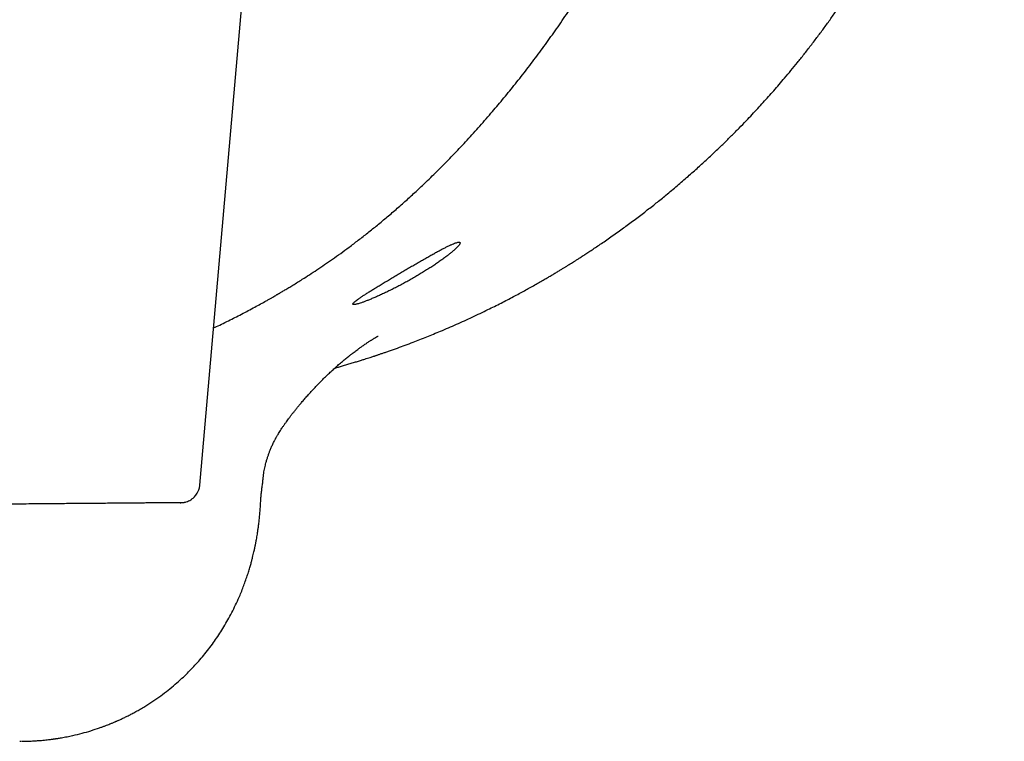
# Model space of a CAD drawing. Units: millimetres. Extents: x 8 to 797, y 12 to 560.
# Drawn here: x 764 to 790, y 456 to 475 of the extents above; entities that cross this region are included whole.
import ezdxf

# ---------------------------------------------------------------- set-up
doc = ezdxf.new("R2010")
doc.units = ezdxf.units.MM

msp = doc.modelspace()

# ---------------------------------------------------------------- linework, layer by layer
at = {"color": 7, "linetype": 'Continuous', "lineweight": 30}
for p, q in [((768.974, 462.774), (773.433, 513.741)), ((768.974, 462.774), (768.974, 462.774)), ((764.308, 456.134), (764.353, 456.134))]:
    msp.add_line(p, q, dxfattribs=at)
for points, knots in [([(772.469, 465.804), (772.535, 465.823), (772.639, 465.852), (772.78, 465.894), (772.893, 465.928), (773.004, 465.961), (773.108, 465.994), (773.201, 466.023), (773.281, 466.048), (773.349, 466.07), (773.405, 466.089), (773.45, 466.103), (773.48, 466.113), (773.502, 466.12), (773.52, 466.127), (773.542, 466.134), (773.57, 466.143), (773.603, 466.154), (773.65, 466.17), (773.714, 466.192), (773.797, 466.22), (773.889, 466.253), (773.988, 466.288), (774.192, 466.361), (774.48, 466.468), (774.852, 466.614), (775.227, 466.768), (775.62, 466.938), (776.03, 467.124), (776.358, 467.281), (776.606, 467.404), (776.775, 467.489), (776.937, 467.573), (777.093, 467.654), (777.24, 467.733), (777.379, 467.809), (777.515, 467.883), (777.646, 467.957), (777.772, 468.028), (777.889, 468.096), (777.997, 468.159), (778.097, 468.218), (778.19, 468.273), (778.275, 468.324), (778.349, 468.37), (778.416, 468.411), (778.479, 468.449), (778.539, 468.487), (778.596, 468.523), (778.654, 468.559), (778.715, 468.597), (778.783, 468.641), (778.862, 468.691), (778.952, 468.75), (779.054, 468.817), (779.164, 468.89), (779.284, 468.971), (779.413, 469.058), (779.55, 469.153), (779.695, 469.255), (779.839, 469.358), (779.979, 469.46), (780.115, 469.56), (780.254, 469.664), (780.393, 469.769), (780.573, 469.908), (780.792, 470.08), (781.061, 470.298), (781.336, 470.528), (781.615, 470.768), (781.873, 470.998), (782.111, 471.216), (782.331, 471.422), (782.542, 471.625), (782.744, 471.825), (782.938, 472.021), (783.116, 472.204), (783.277, 472.375), (783.424, 472.532), (783.566, 472.687), (783.703, 472.839), (783.839, 472.994), (783.978, 473.154), (784.127, 473.328), (784.285, 473.517), (784.452, 473.722), (784.625, 473.938), (784.801, 474.165), (784.976, 474.395), (785.149, 474.627), (785.318, 474.862), (785.491, 475.107), (785.665, 475.361), (785.84, 475.623), (786.015, 475.894), (786.19, 476.173), (786.367, 476.462), (786.544, 476.763), (786.723, 477.077), (786.903, 477.404), (787.082, 477.742), (787.259, 478.088), (787.429, 478.435), (787.59, 478.779), (787.742, 479.115), (787.884, 479.443), (788.017, 479.763), (788.141, 480.074), (788.257, 480.377), (788.365, 480.671), (788.466, 480.956), (788.558, 481.224), (788.64, 481.477), (788.715, 481.713), (788.785, 481.942), (788.85, 482.162), (788.91, 482.373), (788.965, 482.571), (789.013, 482.754), (789.057, 482.925), (789.099, 483.091), (789.14, 483.258), (789.18, 483.428), (789.228, 483.638), (789.283, 483.89), (789.344, 484.187), (789.401, 484.483), (789.454, 484.779), (789.503, 485.074), (789.55, 485.378), (789.594, 485.692), (789.635, 486.014), (789.673, 486.347), (789.707, 486.688), (789.737, 487.039), (789.762, 487.4), (789.783, 487.769), (789.798, 488.148), (789.807, 488.528), (789.81, 488.904), (789.808, 489.272), (789.8, 489.635), (789.787, 489.991), (789.768, 490.36), (789.743, 490.741), (789.71, 491.131), (789.672, 491.514), (789.629, 491.889), (789.581, 492.255), (789.529, 492.613), (789.471, 492.974), (789.407, 493.338), (789.336, 493.703), (789.262, 494.059), (789.185, 494.404), (789.109, 494.721), (789.035, 495.012), (788.965, 495.277), (788.893, 495.536), (788.819, 495.795), (788.739, 496.06), (788.655, 496.329), (788.566, 496.602), (788.472, 496.878), (788.371, 497.164), (788.263, 497.458), (788.151, 497.75), (788.035, 498.04), (787.917, 498.327), (787.791, 498.621), (787.658, 498.92), (787.519, 499.224), (787.372, 499.531), (787.218, 499.842), (787.056, 500.158), (786.886, 500.479), (786.708, 500.801), (786.526, 501.119), (786.344, 501.427), (786.162, 501.725), (785.979, 502.013), (785.797, 502.292), (785.607, 502.576), (785.407, 502.864), (785.199, 503.155), (784.994, 503.433), (784.791, 503.7), (784.592, 503.954), (784.4, 504.193), (784.216, 504.417), (784.039, 504.627), (783.866, 504.827), (783.694, 505.022), (783.494, 505.243), (783.26, 505.496), (782.988, 505.78), (782.704, 506.067), (782.407, 506.358), (782.119, 506.628), (781.844, 506.88), (781.582, 507.111), (781.312, 507.344), (781.033, 507.576), (780.791, 507.771), (780.59, 507.93), (780.431, 508.053), (780.27, 508.176), (780.108, 508.296), (779.951, 508.412), (779.802, 508.52), (779.664, 508.618), (779.535, 508.708), (779.414, 508.792), (779.299, 508.87), (779.188, 508.945), (779.081, 509.017), (778.978, 509.084), (778.884, 509.145), (778.801, 509.199), (778.735, 509.241), (778.685, 509.272), (778.653, 509.293), (778.633, 509.306), (778.62, 509.313), (778.611, 509.319), (778.597, 509.328), (778.575, 509.342), (778.545, 509.361), (778.505, 509.386), (778.456, 509.416), (778.398, 509.451), (778.336, 509.49), (778.293, 509.516), (778.271, 509.529)], [0, 0, 0, 0, 0.0037349, 0.0058379, 0.0079811, 0.0101398, 0.012115, 0.0138633, 0.0153847, 0.0166792, 0.0177468, 0.0185876, 0.0192015, 0.0194842, 0.0198075, 0.0202393, 0.0207798, 0.0214055, 0.0220883, 0.0234775, 0.0250555, 0.0268223, 0.028767, 0.0307511, 0.0385254, 0.0454391, 0.0523269, 0.0604926, 0.0686213, 0.0767128, 0.0801693, 0.083609, 0.0869256, 0.0900899, 0.0931021, 0.0959621, 0.0986699, 0.1014727, 0.1040915, 0.1065261, 0.1087767, 0.1108433, 0.112834, 0.1146176, 0.1161943, 0.1175685, 0.1188745, 0.1201728, 0.1213695, 0.1225431, 0.1238347, 0.1252884, 0.1269041, 0.1288989, 0.1310955, 0.133494, 0.1360945, 0.1388968, 0.141901, 0.1451072, 0.1485153, 0.151434, 0.1544861, 0.1576525, 0.1608065, 0.1639248, 0.1699463, 0.17583, 0.1826547, 0.1892841, 0.1957183, 0.2012982, 0.2067225, 0.2119911, 0.2171042, 0.2220617, 0.2268636, 0.2308558, 0.2347337, 0.2384973, 0.2421469, 0.2457892, 0.249595, 0.2535664, 0.2581262, 0.2628863, 0.2678469, 0.2730077, 0.2783687, 0.2834049, 0.2886058, 0.2939713, 0.2995014, 0.3051959, 0.3109489, 0.3168608, 0.3229317, 0.3291615, 0.3356823, 0.3423686, 0.3492206, 0.3562381, 0.3632339, 0.3700318, 0.376632, 0.3830337, 0.3892369, 0.3952418, 0.4010485, 0.406657, 0.4120675, 0.41728, 0.4218843, 0.4263224, 0.4305942, 0.4346999, 0.4386394, 0.4424128, 0.4456919, 0.4488343, 0.4518524, 0.4549037, 0.4580361, 0.4612497, 0.4664634, 0.4718774, 0.4774916, 0.4826734, 0.4880147, 0.4935155, 0.4991757, 0.5049953, 0.5109741, 0.5171122, 0.52341, 0.5298675, 0.5364847, 0.5432617, 0.5501983, 0.5568532, 0.5634366, 0.5699197, 0.5763024, 0.5825848, 0.5897283, 0.5967372, 0.6036115, 0.6103513, 0.6169568, 0.6234278, 0.6297646, 0.6365799, 0.6432329, 0.6497235, 0.6560517, 0.6622172, 0.6672309, 0.6721316, 0.6769195, 0.6816644, 0.6866001, 0.6917455, 0.696789, 0.7020189, 0.7074355, 0.7130386, 0.7188284, 0.7242419, 0.7298085, 0.735528, 0.7414006, 0.7474262, 0.7534932, 0.7597081, 0.7660708, 0.7725815, 0.7792894, 0.7858582, 0.7922798, 0.7985539, 0.8046804, 0.8106593, 0.8164907, 0.8231072, 0.8295228, 0.8357374, 0.8417509, 0.8475634, 0.8531748, 0.8582815, 0.8632094, 0.8679588, 0.8725497, 0.8771838, 0.8840552, 0.8911268, 0.8983983, 0.9058697, 0.913541, 0.9197086, 0.9259994, 0.9324133, 0.9389508, 0.9456121, 0.949195, 0.9528128, 0.9564656, 0.9601441, 0.963691, 0.9670501, 0.9700449, 0.9728724, 0.9755325, 0.9780254, 0.9803511, 0.9827909, 0.9850149, 0.987023, 0.9888152, 0.9903917, 0.9912611, 0.9919565, 0.992452, 0.9925613, 0.9927588, 0.9930559, 0.9934526, 0.9941366, 0.9949977, 0.9960359, 0.9972513, 0.9986438, 1, 1, 1, 1]), ([(769.33, 466.844), (769.383, 466.869), (769.496, 466.923), (769.667, 467.006), (769.84, 467.093), (770.012, 467.181), (770.183, 467.27), (770.352, 467.36), (770.508, 467.445), (770.634, 467.515), (770.731, 467.569), (770.801, 467.609), (770.862, 467.644), (770.914, 467.674), (770.953, 467.697), (770.981, 467.713), (771, 467.724), (771.014, 467.732), (771.027, 467.74), (771.044, 467.75), (771.066, 467.763), (771.112, 467.79), (771.182, 467.832), (771.281, 467.891), (771.389, 467.957), (771.505, 468.029), (771.648, 468.118), (771.815, 468.226), (772.008, 468.352), (772.208, 468.487), (772.413, 468.629), (772.624, 468.779), (772.847, 468.942), (773.081, 469.119), (773.326, 469.31), (773.576, 469.512), (773.831, 469.724), (774.09, 469.945), (774.35, 470.176), (774.611, 470.415), (774.895, 470.684), (775.202, 470.985), (775.531, 471.321), (775.86, 471.67), (776.188, 472.032), (776.506, 472.396), (776.814, 472.761), (777.112, 473.126), (777.409, 473.502), (777.704, 473.89), (777.998, 474.291), (778.289, 474.703), (778.569, 475.115), (778.838, 475.527), (779.095, 475.937), (779.349, 476.357), (779.595, 476.783), (779.832, 477.21), (780.065, 477.649), (780.293, 478.099), (780.515, 478.561), (780.725, 479.02), (780.923, 479.477), (781.11, 479.93), (781.285, 480.38), (781.445, 480.814), (781.59, 481.232), (781.722, 481.632), (781.844, 482.028), (781.959, 482.42), (782.064, 482.806), (782.147, 483.13), (782.211, 483.394), (782.259, 483.598), (782.303, 483.796), (782.345, 483.988), (782.382, 484.169), (782.416, 484.34), (782.448, 484.504), (782.477, 484.662), (782.504, 484.812), (782.528, 484.949), (782.548, 485.073), (782.563, 485.167), (782.574, 485.234), (782.581, 485.279), (782.587, 485.321), (782.593, 485.359), (782.598, 485.394), (782.602, 485.42), (782.605, 485.436), (782.606, 485.445), (782.607, 485.453), (782.609, 485.466), (782.612, 485.487), (782.616, 485.517), (782.622, 485.556), (782.629, 485.604), (782.637, 485.661), (782.646, 485.73), (782.657, 485.812), (782.67, 485.907), (782.683, 486.013), (782.697, 486.131), (782.712, 486.258), (782.727, 486.397), (782.742, 486.545), (782.758, 486.704), (782.773, 486.875), (782.788, 487.058), (782.803, 487.254), (782.816, 487.462), (782.829, 487.68), (782.839, 487.909), (782.848, 488.148), (782.855, 488.397), (782.86, 488.658), (782.86, 488.835), (782.861, 488.926)], [0, 0, 0, 0, 0.006486, 0.013977, 0.021123, 0.027921, 0.035485, 0.04256, 0.049144, 0.055237, 0.058491, 0.061516, 0.064133, 0.066332, 0.068112, 0.069152, 0.069967, 0.070557, 0.070939, 0.071693, 0.072713, 0.073782, 0.077558, 0.081801, 0.086509, 0.091635, 0.096947, 0.105141, 0.113679, 0.12256, 0.131779, 0.141335, 0.151223, 0.162322, 0.173797, 0.185642, 0.197858, 0.21044, 0.223271, 0.236306, 0.249549, 0.266495, 0.283781, 0.301414, 0.3194, 0.337747, 0.354746, 0.372056, 0.389675, 0.407601, 0.42583, 0.444363, 0.463197, 0.480725, 0.498505, 0.516535, 0.534707, 0.552654, 0.570346, 0.589363, 0.608128, 0.626639, 0.644886, 0.662858, 0.680547, 0.697947, 0.713636, 0.729071, 0.744249, 0.759165, 0.773818, 0.788204, 0.795937, 0.803592, 0.811134, 0.818314, 0.825083, 0.831441, 0.83739, 0.84346, 0.849035, 0.854115, 0.858701, 0.862792, 0.864556, 0.86621, 0.867752, 0.869184, 0.870505, 0.871564, 0.872076, 0.872347, 0.872504, 0.872978, 0.873738, 0.874863, 0.876313, 0.878087, 0.880187, 0.882611, 0.885713, 0.889222, 0.893141, 0.897467, 0.902203, 0.907254, 0.9127, 0.918543, 0.924783, 0.931546, 0.938724, 0.946317, 0.954329, 0.962761, 0.971453, 0.980554, 0.990069, 1, 1, 1, 1]), ([(773.003, 467.455), (773.014, 467.457), (773.036, 467.462), (773.078, 467.473), (773.128, 467.488), (773.19, 467.509), (773.263, 467.536), (773.343, 467.567), (773.431, 467.603), (773.526, 467.643), (773.626, 467.688), (773.731, 467.736), (773.84, 467.788), (773.953, 467.844), (774.068, 467.902), (774.185, 467.963), (774.303, 468.027), (774.421, 468.092), (774.538, 468.159), (774.653, 468.227), (774.766, 468.295), (774.875, 468.364), (774.981, 468.432), (775.082, 468.499), (775.177, 468.565), (775.266, 468.629), (775.348, 468.69), (775.424, 468.748), (775.491, 468.803), (775.55, 468.853), (775.6, 468.899), (775.642, 468.94), (775.675, 468.976), (775.698, 469.007), (775.712, 469.031), (775.716, 469.05), (775.711, 469.062), (775.696, 469.068), (775.672, 469.068), (775.639, 469.061), (775.597, 469.048), (775.546, 469.029), (775.487, 469.003), (775.42, 468.972), (775.345, 468.935), (775.263, 468.894), (775.175, 468.847), (775.081, 468.796), (774.982, 468.741), (774.878, 468.683), (774.771, 468.621), (774.66, 468.557), (774.546, 468.492), (774.431, 468.424), (774.315, 468.356), (774.199, 468.287), (774.084, 468.219), (773.969, 468.151), (773.858, 468.084), (773.749, 468.019), (773.644, 467.955), (773.544, 467.894), (773.45, 467.836), (773.361, 467.781), (773.28, 467.729), (773.206, 467.682), (773.14, 467.638), (773.083, 467.598), (773.034, 467.563), (772.995, 467.532), (772.966, 467.506), (772.947, 467.485), (772.937, 467.469), (772.938, 467.458), (772.949, 467.452), (772.97, 467.45), (772.992, 467.453), (773.003, 467.455)], [0, 0, 0, 0, 0.011445, 0.022904, 0.034349, 0.04777, 0.06124, 0.074709, 0.088131, 0.101535, 0.114986, 0.128438, 0.141842, 0.155215, 0.168635, 0.182056, 0.195429, 0.208799, 0.222218, 0.235637, 0.249007, 0.2624, 0.27584, 0.28928, 0.302673, 0.316073, 0.329521, 0.34297, 0.35637, 0.369757, 0.383191, 0.396625, 0.410012, 0.423391, 0.436818, 0.450245, 0.463624, 0.477016, 0.490456, 0.503896, 0.517288, 0.530689, 0.544137, 0.557586, 0.570987, 0.584372, 0.597804, 0.611237, 0.624621, 0.637989, 0.651404, 0.664819, 0.678187, 0.691569, 0.704998, 0.718428, 0.731809, 0.745223, 0.758685, 0.772147, 0.785561, 0.798978, 0.812443, 0.825908, 0.839326, 0.852706, 0.866134, 0.879562, 0.892943, 0.906301, 0.919706, 0.933111, 0.946469, 0.959828, 0.973235, 0.986641, 1, 1, 1, 1]), ([(770.548, 462.315), (770.551, 462.36), (770.556, 462.447), (770.566, 462.573), (770.583, 462.691), (770.599, 462.8), (770.609, 462.902), (770.618, 462.994), (770.627, 463.077), (770.64, 463.151), (770.654, 463.22), (770.67, 463.285), (770.688, 463.356), (770.71, 463.432), (770.735, 463.512), (770.761, 463.588), (770.79, 463.666), (770.823, 463.747), (770.856, 463.82), (770.884, 463.879), (770.905, 463.921), (770.923, 463.954), (770.936, 463.979), (770.948, 464), (770.962, 464.025), (770.979, 464.054), (771.001, 464.093), (771.03, 464.139), (771.063, 464.192), (771.099, 464.246), (771.137, 464.303), (771.176, 464.36), (771.215, 464.413), (771.251, 464.463), (771.29, 464.515), (771.335, 464.575), (771.386, 464.641), (771.438, 464.707), (771.492, 464.773), (771.549, 464.842), (771.613, 464.918), (771.687, 465.004), (771.77, 465.099), (771.861, 465.199), (771.956, 465.302), (772.055, 465.405), (772.155, 465.507), (772.254, 465.604), (772.351, 465.697), (772.447, 465.785), (772.544, 465.872), (772.641, 465.955), (772.733, 466.033), (772.814, 466.098), (772.882, 466.152), (772.939, 466.196), (772.992, 466.236), (773.039, 466.271), (773.076, 466.298), (773.105, 466.32), (773.13, 466.337), (773.158, 466.357), (773.192, 466.381), (773.23, 466.407), (773.267, 466.433), (773.304, 466.457), (773.337, 466.48), (773.369, 466.5), (773.396, 466.517), (773.419, 466.533), (773.443, 466.548), (773.468, 466.563), (773.491, 466.577), (773.509, 466.588), (773.525, 466.597), (773.536, 466.604), (773.547, 466.61), (773.557, 466.616), (773.566, 466.621), (773.573, 466.625), (773.578, 466.628), (773.581, 466.63), (773.585, 466.632), (773.588, 466.633), (773.59, 466.634), (773.59, 466.634), (773.59, 466.634)], [0, 0, 0, 0, 0.0214291, 0.0415642, 0.0604285, 0.0780134, 0.094309, 0.1093241, 0.1223054, 0.1341602, 0.1452341, 0.1559862, 0.1664146, 0.1806707, 0.1942869, 0.2072799, 0.220114, 0.2356618, 0.2526126, 0.2620843, 0.2711594, 0.278186, 0.2829418, 0.2871515, 0.2924564, 0.2988655, 0.3063844, 0.317688, 0.3295388, 0.3417746, 0.3553021, 0.3692561, 0.382923, 0.3947367, 0.4047004, 0.418986, 0.4340446, 0.4486316, 0.4626589, 0.4773899, 0.4935486, 0.512787, 0.5336816, 0.5562075, 0.5797171, 0.6032122, 0.6266876, 0.6501523, 0.671661, 0.6931781, 0.7147108, 0.7361136, 0.7561564, 0.7745813, 0.7875721, 0.7996358, 0.8107792, 0.820939, 0.8297142, 0.8346829, 0.8398674, 0.8461725, 0.8535959, 0.8622209, 0.8722718, 0.8799462, 0.8882821, 0.8965314, 0.9032673, 0.9090649, 0.9161386, 0.9240561, 0.9319703, 0.9390131, 0.9441507, 0.9503018, 0.9552195, 0.9595729, 0.9661158, 0.9712623, 0.9750992, 0.9788652, 0.9830922, 0.9884669, 0.9948151, 1, 1, 1, 1]), ([(768.462, 462.317), (768.464, 462.317), (768.471, 462.317), (768.481, 462.317), (768.492, 462.318), (768.501, 462.318), (768.51, 462.318), (768.517, 462.319), (768.524, 462.319), (768.529, 462.32), (768.535, 462.321), (768.539, 462.321), (768.544, 462.322), (768.546, 462.322), (768.549, 462.323), (768.55, 462.323), (768.55, 462.323), (768.551, 462.323), (768.553, 462.323), (768.555, 462.323), (768.558, 462.324), (768.564, 462.325), (768.574, 462.327), (768.594, 462.331), (768.632, 462.341), (768.684, 462.361), (768.733, 462.388), (768.772, 462.414), (768.803, 462.439), (768.838, 462.472), (768.875, 462.514), (768.91, 462.567), (768.937, 462.622), (768.956, 462.676), (768.968, 462.724), (768.972, 462.757), (768.973, 462.774)], [0, 0, 0, 0, 0.052956, 0.1337488, 0.2074408, 0.2740258, 0.3334986, 0.3858544, 0.4310894, 0.4692014, 0.5001904, 0.5240615, 0.5408319, 0.5505665, 0.5519386, 0.5529216, 0.5532894, 0.5535988, 0.554956, 0.556028, 0.5579558, 0.5614411, 0.5678024, 0.579604, 0.6021063, 0.646713, 0.6910839, 0.7135187, 0.7404198, 0.7727461, 0.8103316, 0.8528314, 0.899676, 0.9329439, 0.967488, 1, 1, 1, 1]), ([(768.459, 462.317), (768.455, 462.317), (768.446, 462.317), (768.418, 462.317), (768.379, 462.316), (768.33, 462.316), (768.275, 462.315), (768.217, 462.315), (768.157, 462.314), (768.092, 462.314), (768.019, 462.313), (767.932, 462.312), (767.829, 462.311), (767.708, 462.31), (767.577, 462.309), (767.462, 462.308), (767.368, 462.307), (767.3, 462.307), (767.229, 462.306), (767.156, 462.306), (767.082, 462.305), (767.005, 462.304), (766.891, 462.303), (766.736, 462.302), (766.532, 462.3), (766.319, 462.298), (766.095, 462.296), (765.878, 462.294), (765.67, 462.293), (765.472, 462.291), (765.268, 462.289), (765.056, 462.287), (764.817, 462.285), (764.549, 462.283), (764.25, 462.28), (763.941, 462.278), (763.624, 462.275), (763.297, 462.272), (762.96, 462.269), (762.615, 462.266), (762.261, 462.263), (761.9, 462.26), (761.531, 462.256), (761.154, 462.253), (760.772, 462.25), (760.385, 462.246), (759.992, 462.243), (759.596, 462.24), (759.195, 462.236), (758.792, 462.233), (758.383, 462.229), (757.97, 462.225), (757.628, 462.222), (757.36, 462.22), (757.169, 462.218), (756.977, 462.217), (756.785, 462.215), (756.59, 462.213), (756.395, 462.212), (756.122, 462.209), (755.769, 462.206), (755.336, 462.202), (754.899, 462.199), (754.459, 462.195), (754.047, 462.191), (753.665, 462.188), (753.313, 462.185), (752.96, 462.182), (752.612, 462.179), (752.214, 462.175), (751.765, 462.171), (751.259, 462.167), (750.752, 462.162), (750.243, 462.158), (749.733, 462.154), (749.393, 462.151), (749.222, 462.149)], [0, 0, 0, 0, 0.00869, 0.023463, 0.038223, 0.052977, 0.067732, 0.079331, 0.090938, 0.102559, 0.114335, 0.126611, 0.141935, 0.157242, 0.172542, 0.187842, 0.194714, 0.201589, 0.208466, 0.215348, 0.222234, 0.229126, 0.236024, 0.252258, 0.268464, 0.284653, 0.300833, 0.317014, 0.329735, 0.342467, 0.355216, 0.368039, 0.381046, 0.39761, 0.414155, 0.43069, 0.447225, 0.463773, 0.480341, 0.496942, 0.513499, 0.530026, 0.546534, 0.563033, 0.579533, 0.59575, 0.611988, 0.628256, 0.64421, 0.660129, 0.676029, 0.691921, 0.707813, 0.714951, 0.722091, 0.729235, 0.736384, 0.743538, 0.750698, 0.757865, 0.773491, 0.789093, 0.804679, 0.820257, 0.835836, 0.848084, 0.860342, 0.872614, 0.884761, 0.896386, 0.91366, 0.930917, 0.948168, 0.965424, 0.982697, 1, 1, 1, 1]), ([(764.371, 456.134), (764.4, 456.135), (764.477, 456.135), (764.6, 456.14), (764.737, 456.148), (764.852, 456.157), (764.946, 456.166), (765.017, 456.173), (765.079, 456.181), (765.131, 456.187), (765.169, 456.192), (765.196, 456.196), (765.216, 456.199), (765.237, 456.202), (765.264, 456.206), (765.298, 456.211), (765.34, 456.218), (765.42, 456.232), (765.534, 456.253), (765.713, 456.29), (765.92, 456.341), (766.152, 456.407), (766.329, 456.466), (766.452, 456.509), (766.522, 456.536), (766.585, 456.56), (766.639, 456.581), (766.684, 456.599), (766.722, 456.615), (766.754, 456.628), (766.78, 456.64), (766.8, 456.648), (766.818, 456.656), (766.837, 456.665), (766.865, 456.677), (766.899, 456.693), (766.94, 456.711), (766.983, 456.732), (767.043, 456.76), (767.121, 456.799), (767.217, 456.849), (767.322, 456.905), (767.433, 456.968), (767.581, 457.056), (767.76, 457.17), (767.961, 457.311), (768.154, 457.458), (768.337, 457.609), (768.502, 457.756), (768.65, 457.897), (768.784, 458.034), (768.914, 458.175), (769.044, 458.325), (769.173, 458.485), (769.296, 458.648), (769.411, 458.811), (769.519, 458.975), (769.625, 459.148), (769.728, 459.329), (769.828, 459.519), (769.924, 459.717), (770.005, 459.9), (770.072, 460.064), (770.126, 460.206), (770.176, 460.347), (770.22, 460.48), (770.259, 460.603), (770.291, 460.713), (770.317, 460.81), (770.339, 460.896), (770.358, 460.971), (770.373, 461.036), (770.385, 461.089), (770.395, 461.132), (770.401, 461.165), (770.406, 461.186), (770.409, 461.199), (770.411, 461.209), (770.414, 461.224), (770.418, 461.246), (770.424, 461.276), (770.432, 461.316), (770.441, 461.368), (770.452, 461.433), (770.464, 461.507), (770.477, 461.592), (770.49, 461.687), (770.504, 461.793), (770.517, 461.909), (770.529, 462.035), (770.54, 462.171), (770.545, 462.266), (770.548, 462.315)], [0, 0, 0, 0, 0.00903, 0.023877, 0.038017, 0.051476, 0.059601, 0.067208, 0.073722, 0.079127, 0.083422, 0.085811, 0.087635, 0.089627, 0.092415, 0.096, 0.100381, 0.105557, 0.121128, 0.136454, 0.162241, 0.187279, 0.211576, 0.220109, 0.227848, 0.234793, 0.240944, 0.245818, 0.250045, 0.253625, 0.25656, 0.258848, 0.260512, 0.262501, 0.265639, 0.269768, 0.274459, 0.279468, 0.284795, 0.295101, 0.306422, 0.31876, 0.332115, 0.346471, 0.372459, 0.397968, 0.423001, 0.447559, 0.471642, 0.491547, 0.511119, 0.530735, 0.551164, 0.572434, 0.594547, 0.614175, 0.634427, 0.655304, 0.676807, 0.698935, 0.721692, 0.745081, 0.760706, 0.776605, 0.792308, 0.80681, 0.820073, 0.832093, 0.842287, 0.851372, 0.859349, 0.866216, 0.871974, 0.876402, 0.879835, 0.882272, 0.883118, 0.883953, 0.885525, 0.887889, 0.891048, 0.894999, 0.900739, 0.907533, 0.915382, 0.924289, 0.934254, 0.945279, 0.957366, 0.970515, 0.984726, 1, 1, 1, 1]), ([(768.467, 462.317), (768.471, 462.317), (768.481, 462.317), (768.48, 462.317), (768.475, 462.317), (768.467, 462.317), (768.466, 462.317)], [0, 0, 0, 0, 0.255728, 0.615983, 0.976859, 1, 1, 1, 1])]:
    msp.add_open_spline(points, degree=3, knots=knots, dxfattribs=at)

doc.saveas('drawing.dxf')
